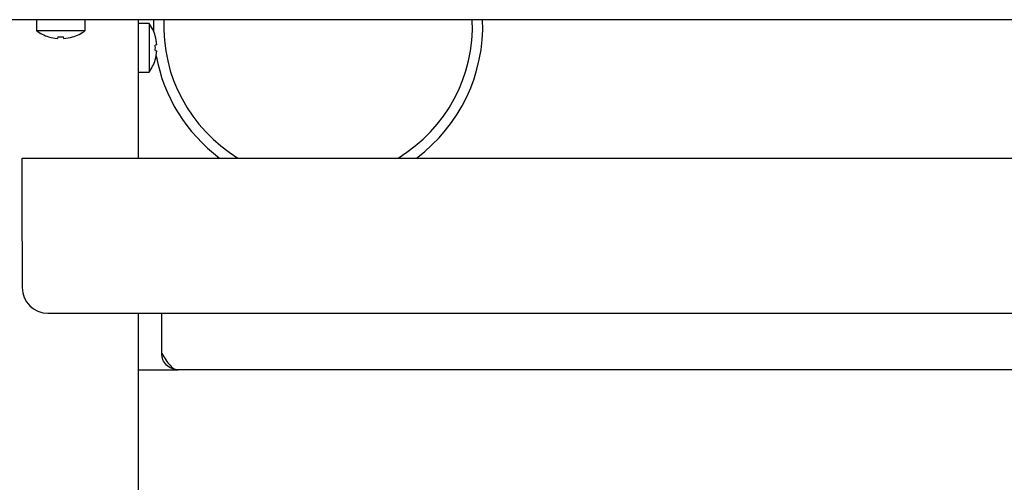
# Model space of a CAD drawing. Units: millimetres. Extents: x 5 to 415, y 5 to 292.
# Drawn here: x 44 to 63, y 119 to 128 of the extents above; entities that cross this region are included whole.
import ezdxf

# ---------------------------------------------------------------- set-up
doc = ezdxf.new("R2010")
doc.units = ezdxf.units.MM

msp = doc.modelspace()

# ---------------------------------------------------------------- linework, layer by layer
at = {"color": 7, "linetype": 'Continuous', "lineweight": 25}
for p, q in [((44.156, 128.469), (43.412, 128.469)), ((43.937, 128.469), (43.937, 128.255)), ((44.668, 128.469), (44.156, 128.469)), ((162.156, 128.469), (44.668, 128.469)), ((44.887, 128.255), (44.887, 128.469)), ((45.912, 128.469), (45.912, 125.779)), ((44.887, 128.255), (43.937, 128.255)), ((46.126, 128.397), (45.912, 128.397)), ((46.126, 128.397), (46.126, 127.447)), ((44.174, 128.137), (44.174, 128.135)), ((44.354, 128.136), (44.348, 128.104)), ((44.348, 128.104), (44.348, 128.103)), ((44.467, 128.103), (44.461, 128.135)), ((44.467, 128.103), (44.467, 128.103)), ((44.641, 128.132), (44.641, 128.134)), ((46.248, 128.154), (46.246, 128.154)), ((46.278, 127.98), (46.247, 127.974)), ((46.247, 127.867), (46.278, 127.861)), ((46.246, 127.687), (46.247, 127.687)), ((45.912, 127.447), (46.126, 127.447)), ((43.662, 124.159), (43.662, 125.779)), ((43.662, 125.779), (163.162, 125.779)), ((43.662, 124.159), (43.662, 123.259)), ((44.162, 122.759), (162.662, 122.759)), ((45.912, 122.759), (45.912, 119.056)), ((46.372, 121.979), (46.372, 122.759)), ((45.912, 121.659), (46.692, 121.659)), ((160.132, 121.659), (46.692, 121.659))]:
    msp.add_line(p, q, dxfattribs=at)
at = {"color": 7, "linetype": 'Continuous', "lineweight": 25, "flags": 128}
msp.add_lwpolyline([(46.215, 128.469), (46.212, 128.343), (46.214, 128.246)], dxfattribs=at)
at = {"color": 7, "linetype": 'Continuous', "lineweight": 25}
for centre, radius, start, end in [((49.412, 128.343), 3, 177.5929, 238.7229), ((49.412, 128.343), 3, 301.2771, 2.4071), ((49.412, 128.343), 3.2, 306.7504, 2.2566), ((44.412, 128.899), 0.8, 233.5764, 252.6489), ((44.412, 128.899), 0.8, 286.6405, 306.4236), ((45.482, 127.922), 0.8, 16.9068, 36.4236), ((44.412, 128.908), 0.807, 252.8397, 265.4522), ((44.412, 128.908), 0.807, 252.8321, 265.4486), ((44.412, 128.94), 0.806, 265.8453, 273.4506), ((44.412, 128.94), 0.806, 265.8379, 273.4583), ((44.412, 128.908), 0.807, 273.8497, 286.4622), ((44.412, 128.908), 0.807, 273.8463, 286.4548), ((45.474, 127.922), 0.806, 4.1182, 16.7381), ((45.474, 127.921), 0.806, 343.0854, 355.7063), ((45.442, 127.922), 0.807, 356.0906, 3.7336), ((45.482, 127.922), 0.8, 323.5764, 342.9155), ((49.412, 128.343), 3.2, 190.411, 233.2496), ((44.162, 123.259), 0.5, 180, 270)]:
    msp.add_arc(centre, radius, start, end, dxfattribs=at)
msp.add_open_spline([(46.372, 121.979), (46.399, 121.936), (46.454, 121.85), (46.535, 121.743), (46.615, 121.672), (46.667, 121.663), (46.692, 121.659)], degree=3, knots=[0, 0, 0, 0, 0.254774, 0.509666, 0.764559, 1, 1, 1, 1], dxfattribs=at)
msp.add_open_spline([(46.692, 121.659), (46.65, 121.664), (46.566, 121.673), (46.461, 121.747), (46.387, 121.853), (46.377, 121.937), (46.372, 121.979)], degree=3, dxfattribs=at)

doc.saveas('drawing.dxf')
